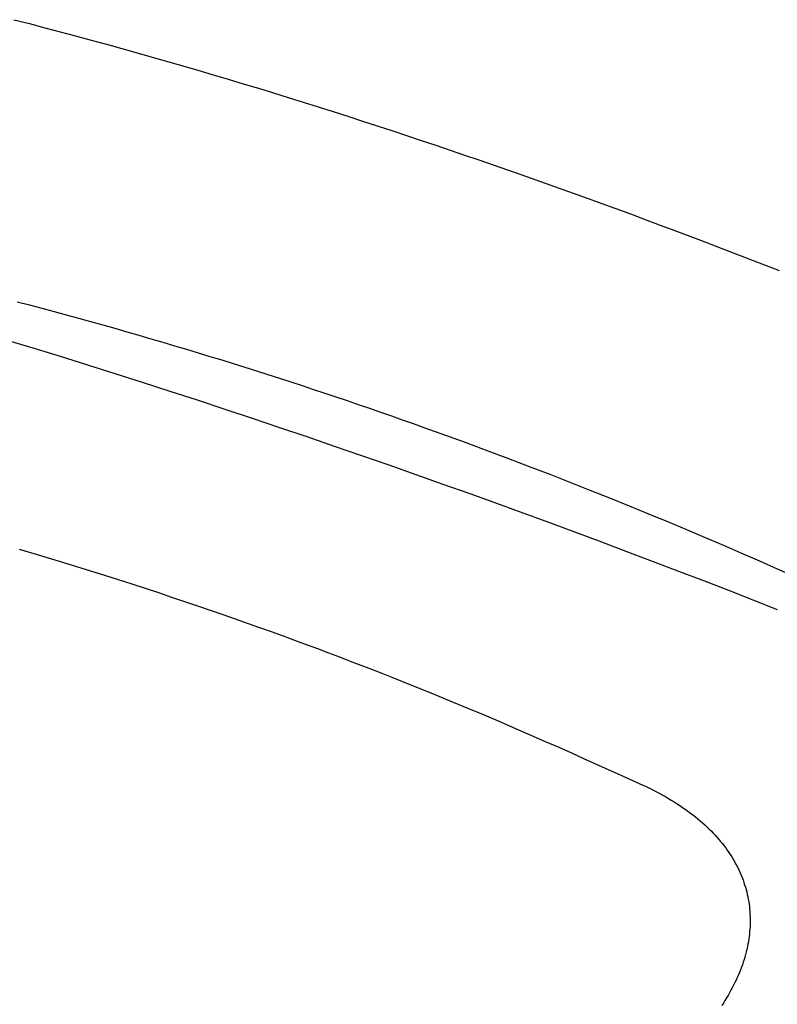
# Model space of a CAD drawing. Extents: x 20 to 2458, y 20 to 2288.
# Drawn here: x 1881 to 1938, y 1664 to 1739 of the extents above; entities that cross this region are included whole.
import ezdxf

# ---------------------------------------------------------------- set-up
doc = ezdxf.new("R2010")
doc.units = 0
doc.layers.get('0').update_dxf_attribs({"color": 3, "linetype": 'CONTINUOUS'})
doc.layers.add('CSLAYER2', color=3, linetype='CONTINUOUS')

# ---------------------------------------------------------------- blocks, each defined once
blk = doc.blocks.new('BLKF066')
at = {"layer": 'CSLAYER2', "color": 7, "linetype": 'CONTINUOUS'}
for p, q in [((1880.326811, 1717.398937), (1881.261732, 1717.154518)), ((1881.261732, 1717.154518), (1882.193551, 1716.908132)), ((1882.193551, 1716.908132), (1883.122246, 1716.659814)), ((1883.122246, 1716.659814), (1884.047794, 1716.409602)), ((1884.047794, 1716.409602), (1884.970173, 1716.15753)), ((1884.970173, 1716.15753), (1885.88936, 1715.903637)), ((1885.88936, 1715.903637), (1886.805334, 1715.647957)), ((1886.805334, 1715.647957), (1887.718073, 1715.390529)), ((1887.718073, 1715.390529), (1888.627553, 1715.131387)), ((1888.627553, 1715.131387), (1889.533753, 1714.87057)), ((1889.533753, 1714.87057), (1890.43665, 1714.608112)), ((1890.43665, 1714.608112), (1891.336223, 1714.344051)), ((1891.336223, 1714.344051), (1892.232448, 1714.078423)), ((1892.232448, 1714.078423), (1893.125304, 1713.811264)), ((1893.125304, 1713.811264), (1894.014768, 1713.542611)), ((1894.014768, 1713.542611), (1894.900819, 1713.2725)), ((1894.900819, 1713.2725), (1895.783433, 1713.000968)), ((1895.783433, 1713.000968), (1896.662588, 1712.728051)), ((1896.662588, 1712.728051), (1897.538263, 1712.453786)), ((1897.538263, 1712.453786), (1898.410435, 1712.178208)), ((1898.410435, 1712.178208), (1899.279082, 1711.901356)), ((1899.279082, 1711.901356), (1900.144181, 1711.623264)), ((1900.144181, 1711.623264), (1901.005711, 1711.343969)), ((1901.005711, 1711.343969), (1901.863648, 1711.063509)), ((1901.863648, 1711.063509), (1902.717971, 1710.781918)), ((1902.717971, 1710.781918), (1903.568658, 1710.499235)), ((1903.568658, 1710.499235), (1904.415685, 1710.215494)), ((1904.415685, 1710.215494), (1905.259032, 1709.930733)), ((1905.259032, 1709.930733), (1906.098675, 1709.644988)), ((1906.098675, 1709.644988), (1906.934592, 1709.358296)), ((1906.934592, 1709.358296), (1907.766762, 1709.070692)), ((1907.766762, 1709.070692), (1908.595161, 1708.782214)), ((1908.595161, 1708.782214), (1909.419768, 1708.492898)), ((1909.419768, 1708.492898), (1910.24056, 1708.20278)), ((1910.24056, 1708.20278), (1911.057516, 1707.911897)), ((1911.057516, 1707.911897), (1912.679826, 1707.32798)), ((1912.679826, 1707.32798), (1914.286521, 1706.741439)), ((1914.286521, 1706.741439), (1915.877423, 1706.152566)), ((1915.877423, 1706.152566), (1917.452354, 1705.561652)), ((1917.452354, 1705.561652), (1919.011135, 1704.968988)), ((1919.011135, 1704.968988), (1920.553589, 1704.374867)), ((1920.553589, 1704.374867), (1922.079536, 1703.77958)), ((1922.079536, 1703.77958), (1923.5888, 1703.183418)), ((1923.5888, 1703.183418), (1925.081202, 1702.586674)), ((1925.081202, 1702.586674), (1926.556564, 1701.989637)), ((1926.556564, 1701.989637), (1928.014707, 1701.392601)), ((1928.014707, 1701.392601), (1929.455454, 1700.795856)), ((1929.455454, 1700.795856), (1930.878626, 1700.199694)), ((1930.878626, 1700.199694), (1932.284046, 1699.604407)), ((1932.284046, 1699.604407), (1933.671534, 1699.010286)), ((1933.671534, 1699.010286), (1935.040914, 1698.417623)), ((1935.040914, 1698.417623), (1936.392007, 1697.826709)), ((1936.392007, 1697.826709), (1937.724635, 1697.237835)), ((1937.724635, 1697.237835), (1939.038619, 1696.651295))]:
    blk.add_line(p, q, dxfattribs=at)
blk = doc.blocks.new('BLKF067')
at = {"layer": 'CSLAYER2', "color": 3, "linetype": 'CONTINUOUS'}
for p, q in [((1880.326811, 1717.398937), (1881.261732, 1717.154518)), ((1881.261732, 1717.154518), (1882.193551, 1716.908132)), ((1882.193551, 1716.908132), (1883.122246, 1716.659814)), ((1883.122246, 1716.659814), (1884.047794, 1716.409602)), ((1884.047794, 1716.409602), (1884.970173, 1716.15753)), ((1884.970173, 1716.15753), (1885.88936, 1715.903637)), ((1885.88936, 1715.903637), (1886.805334, 1715.647957)), ((1886.805334, 1715.647957), (1887.718073, 1715.390529)), ((1887.718073, 1715.390529), (1888.627553, 1715.131387)), ((1888.627553, 1715.131387), (1889.533753, 1714.87057)), ((1889.533753, 1714.87057), (1890.43665, 1714.608112)), ((1890.43665, 1714.608112), (1891.336223, 1714.344051)), ((1891.336223, 1714.344051), (1892.232448, 1714.078423)), ((1892.232448, 1714.078423), (1893.125304, 1713.811264)), ((1893.125304, 1713.811264), (1894.014768, 1713.542611)), ((1894.014768, 1713.542611), (1894.900819, 1713.2725)), ((1894.900819, 1713.2725), (1895.783433, 1713.000968)), ((1895.783433, 1713.000968), (1896.662588, 1712.728051)), ((1896.662588, 1712.728051), (1897.538263, 1712.453786)), ((1897.538263, 1712.453786), (1898.410435, 1712.178208)), ((1898.410435, 1712.178208), (1899.279082, 1711.901356)), ((1899.279082, 1711.901356), (1900.144181, 1711.623264)), ((1900.144181, 1711.623264), (1901.005711, 1711.343969)), ((1901.005711, 1711.343969), (1901.863648, 1711.063509)), ((1901.863648, 1711.063509), (1902.717971, 1710.781918)), ((1902.717971, 1710.781918), (1903.568658, 1710.499235)), ((1903.568658, 1710.499235), (1904.415685, 1710.215494)), ((1904.415685, 1710.215494), (1905.259032, 1709.930733)), ((1905.259032, 1709.930733), (1906.098675, 1709.644988)), ((1906.098675, 1709.644988), (1906.934592, 1709.358296)), ((1906.934592, 1709.358296), (1907.766762, 1709.070692)), ((1907.766762, 1709.070692), (1908.595161, 1708.782214)), ((1908.595161, 1708.782214), (1909.419768, 1708.492898)), ((1909.419768, 1708.492898), (1910.24056, 1708.20278)), ((1910.24056, 1708.20278), (1911.057516, 1707.911897)), ((1911.057516, 1707.911897), (1912.679826, 1707.32798)), ((1912.679826, 1707.32798), (1914.286521, 1706.741439)), ((1914.286521, 1706.741439), (1915.877423, 1706.152566)), ((1915.877423, 1706.152566), (1917.452354, 1705.561652)), ((1917.452354, 1705.561652), (1919.011135, 1704.968988)), ((1919.011135, 1704.968988), (1920.553589, 1704.374867)), ((1920.553589, 1704.374867), (1922.079536, 1703.77958)), ((1922.079536, 1703.77958), (1923.5888, 1703.183418)), ((1923.5888, 1703.183418), (1925.081202, 1702.586674)), ((1925.081202, 1702.586674), (1926.556564, 1701.989637)), ((1926.556564, 1701.989637), (1928.014707, 1701.392601)), ((1928.014707, 1701.392601), (1929.455454, 1700.795856)), ((1929.455454, 1700.795856), (1930.878626, 1700.199694)), ((1930.878626, 1700.199694), (1932.284046, 1699.604407)), ((1932.284046, 1699.604407), (1933.671534, 1699.010286)), ((1933.671534, 1699.010286), (1935.040914, 1698.417623)), ((1935.040914, 1698.417623), (1936.392007, 1697.826709)), ((1936.392007, 1697.826709), (1937.724635, 1697.237835)), ((1937.724635, 1697.237835), (1939.038619, 1696.651295))]:
    blk.add_line(p, q, dxfattribs=at)
blk = doc.blocks.new('BLKF068')
at = {"layer": 'CSLAYER2', "color": 7, "linetype": 'CONTINUOUS'}
for p, q in [((1880.493844, 1698.714884), (1881.594022, 1698.389927)), ((1881.594022, 1698.389927), (1882.683668, 1698.063928)), ((1882.683668, 1698.063928), (1883.762711, 1697.737017)), ((1883.762711, 1697.737017), (1884.831083, 1697.409326)), ((1884.831083, 1697.409326), (1885.888712, 1697.080986)), ((1885.888712, 1697.080986), (1886.935529, 1696.752127)), ((1886.935529, 1696.752127), (1887.971465, 1696.42288)), ((1887.971465, 1696.42288), (1888.996449, 1696.093377)), ((1888.996449, 1696.093377), (1890.010412, 1695.763749)), ((1890.010412, 1695.763749), (1891.013283, 1695.434125)), ((1891.013283, 1695.434125), (1892.004994, 1695.104638)), ((1892.004994, 1695.104638), (1892.985474, 1694.775417)), ((1892.985474, 1694.775417), (1893.954653, 1694.446595)), ((1893.954653, 1694.446595), (1894.912462, 1694.118302)), ((1894.912462, 1694.118302), (1895.858831, 1693.790669)), ((1895.858831, 1693.790669), (1896.79369, 1693.463826)), ((1896.79369, 1693.463826), (1897.716969, 1693.137906)), ((1897.716969, 1693.137906), (1898.628599, 1692.813038)), ((1898.628599, 1692.813038), (1899.528509, 1692.489354)), ((1899.528509, 1692.489354), (1900.416629, 1692.166984)), ((1900.416629, 1692.166984), (1901.292891, 1691.84606)), ((1901.292891, 1691.84606), (1902.157224, 1691.526712)), ((1902.157224, 1691.526712), (1903.009558, 1691.209072)), ((1903.009558, 1691.209072), (1903.849824, 1690.89327)), ((1903.849824, 1690.89327), (1904.677951, 1690.579438)), ((1904.677951, 1690.579438), (1905.49387, 1690.267705)), ((1905.49387, 1690.267705), (1906.297512, 1689.958204)), ((1906.297512, 1689.958204), (1907.088805, 1689.651065)), ((1907.088805, 1689.651065), (1907.867681, 1689.346418)), ((1907.867681, 1689.346418), (1908.63407, 1689.044396)), ((1908.63407, 1689.044396), (1910.129105, 1688.448747)), ((1910.129105, 1688.448747), (1911.573354, 1687.865165)), ((1911.573354, 1687.865165), (1912.966257, 1687.294697)), ((1912.966257, 1687.294697), (1914.307255, 1686.738392)), ((1914.307255, 1686.738392), (1915.595791, 1686.197295)), ((1915.595791, 1686.197295), (1916.831306, 1685.672456)), ((1916.831306, 1685.672456), (1918.01324, 1685.164921)), ((1918.01324, 1685.164921), (1919.141037, 1684.675738)), ((1919.141037, 1684.675738), (1920.214137, 1684.205954)), ((1920.214137, 1684.205954), (1921.231981, 1683.756617)), ((1921.231981, 1683.756617), (1922.194012, 1683.328774)), ((1922.194012, 1683.328774), (1923.099671, 1682.923473)), ((1923.099671, 1682.923473), (1924.739637, 1682.184686)), ((1924.739637, 1682.184686), (1926.147413, 1681.548635)), ((1926.147413, 1681.548635), (1927.318529, 1681.023701)), ((1927.318529, 1681.023701), (1927.579485, 1680.906163)), ((1927.579485, 1680.906163), (1927.836199, 1680.786846)), ((1927.836199, 1680.786846), (1928.088679, 1680.665771)), ((1928.088679, 1680.665771), (1928.336929, 1680.542961)), ((1928.336929, 1680.542961), (1928.580954, 1680.418435)), ((1928.580954, 1680.418435), (1928.82076, 1680.292215)), ((1928.82076, 1680.292215), (1929.056352, 1680.164322)), ((1929.056352, 1680.164322), (1929.287735, 1680.034777)), ((1929.287735, 1680.034777), (1929.514914, 1679.903602)), ((1929.514914, 1679.903602), (1929.737896, 1679.770816)), ((1929.737896, 1679.770816), (1929.956685, 1679.636442)), ((1929.956685, 1679.636442), (1930.171287, 1679.500501)), ((1930.171287, 1679.500501), (1930.381706, 1679.363013)), ((1930.381706, 1679.363013), (1930.587948, 1679.224)), ((1930.587948, 1679.224), (1930.790019, 1679.083482)), ((1930.790019, 1679.083482), (1930.987924, 1678.941481)), ((1930.987924, 1678.941481), (1931.181668, 1678.798018)), ((1931.181668, 1678.798018), (1931.371257, 1678.653114)), ((1931.371257, 1678.653114), (1931.556695, 1678.506789)), ((1931.556695, 1678.506789), (1931.737988, 1678.359066)), ((1931.737988, 1678.359066), (1931.915142, 1678.209966)), ((1931.915142, 1678.209966), (1932.088161, 1678.059508)), ((1932.088161, 1678.059508), (1932.257051, 1677.907715)), ((1932.257051, 1677.907715), (1932.421818, 1677.754607)), ((1932.421818, 1677.754607), (1932.582466, 1677.600205)), ((1932.582466, 1677.600205), (1932.739001, 1677.444532)), ((1932.739001, 1677.444532), (1932.891429, 1677.287607)), ((1932.891429, 1677.287607), (1933.039754, 1677.129451)), ((1933.039754, 1677.129451), (1933.183981, 1676.970087)), ((1933.183981, 1676.970087), (1933.324117, 1676.809535)), ((1933.324117, 1676.809535), (1933.460167, 1676.647815)), ((1933.460167, 1676.647815), (1933.592135, 1676.48495)), ((1933.592135, 1676.48495), (1933.720028, 1676.320959)), ((1933.720028, 1676.320959), (1933.84385, 1676.155865)), ((1933.84385, 1676.155865), (1933.963606, 1675.989689)), ((1933.963606, 1675.989689), (1934.079303, 1675.822451)), ((1934.079303, 1675.822451), (1934.190945, 1675.654172)), ((1934.190945, 1675.654172), (1934.298538, 1675.484874)), ((1934.298538, 1675.484874), (1934.402087, 1675.314577)), ((1934.402087, 1675.314577), (1934.501597, 1675.143304)), ((1934.501597, 1675.143304), (1934.597074, 1674.971074)), ((1934.597074, 1674.971074), (1934.688522, 1674.797909)), ((1934.688522, 1674.797909), (1934.775948, 1674.62383)), ((1934.775948, 1674.62383), (1934.859357, 1674.448858)), ((1934.859357, 1674.448858), (1934.938753, 1674.273015)), ((1934.938753, 1674.273015), (1935.014143, 1674.09632)), ((1935.014143, 1674.09632), (1935.085531, 1673.918796)), ((1935.085531, 1673.918796), (1935.152923, 1673.740464)), ((1935.152923, 1673.740464), (1935.216324, 1673.561344)), ((1935.216324, 1673.561344), (1935.275739, 1673.381457)), ((1935.275739, 1673.381457), (1935.331174, 1673.200825)), ((1935.331174, 1673.200825), (1935.382634, 1673.019469)), ((1935.382634, 1673.019469), (1935.430125, 1672.83741)), ((1935.430125, 1672.83741), (1935.473651, 1672.654669)), ((1935.473651, 1672.654669), (1935.513219, 1672.471267)), ((1935.513219, 1672.471267), (1935.548832, 1672.287224)), ((1935.548832, 1672.287224), (1935.580498, 1672.102563)), ((1935.580498, 1672.102563), (1935.60822, 1671.917305)), ((1935.60822, 1671.917305), (1935.632004, 1671.731469)), ((1935.632004, 1671.731469), (1935.651857, 1671.545078)), ((1935.651857, 1671.545078), (1935.667781, 1671.358153)), ((1935.667781, 1671.358153), (1935.679785, 1671.170714)), ((1935.679785, 1671.170714), (1935.687871, 1670.982782)), ((1935.688685, 1670.416245), (1935.681159, 1670.226556)), ((1935.687871, 1670.982782), (1935.692047, 1670.79438)), ((1935.692316, 1670.605527), (1935.688685, 1670.416245)), ((1935.692047, 1670.79438), (1935.692316, 1670.605527)), ((1935.635262, 1669.655249), (1935.612208, 1669.464138)), ((1935.654442, 1669.846036), (1935.635262, 1669.655249)), ((1935.669743, 1670.036479), (1935.654442, 1669.846036)), ((1935.681159, 1670.226556), (1935.669743, 1670.036479)), ((1935.519855, 1668.889074), (1935.481358, 1668.696879)), ((1935.554499, 1669.08103), (1935.519855, 1668.889074)), ((1935.585285, 1669.272725), (1935.554499, 1669.08103)), ((1935.612208, 1669.464138), (1935.585285, 1669.272725)), ((1935.392827, 1668.311856), (1935.342804, 1668.11907)), ((1935.439014, 1668.504466), (1935.392827, 1668.311856)), ((1935.481358, 1668.696879), (1935.439014, 1668.504466)), ((1935.169767, 1667.539865), (1935.104449, 1667.346586)), ((1935.231269, 1667.733053), (1935.169767, 1667.539865)), ((1935.288949, 1667.926129), (1935.231269, 1667.733053)), ((1935.342804, 1668.11907), (1935.288949, 1667.926129)), ((1934.885657, 1666.766407), (1934.805131, 1666.572971)), ((1934.962389, 1666.959835), (1934.885657, 1666.766407)), ((1935.035322, 1667.153235), (1934.962389, 1666.959835)), ((1935.104449, 1667.346586), (1935.035322, 1667.153235)), ((1934.540839, 1665.992829), (1934.445188, 1665.799574)), ((1934.632716, 1666.186161), (1934.540839, 1665.992829)), ((1934.720815, 1666.379548), (1934.632716, 1666.186161)), ((1934.805131, 1666.572971), (1934.720815, 1666.379548)), ((1934.135652, 1665.220482), (1934.024962, 1665.027746)), ((1934.242589, 1665.41338), (1934.135652, 1665.220482)), ((1934.34577, 1665.606417), (1934.242589, 1665.41338)), ((1934.445188, 1665.799574), (1934.34577, 1665.606417)), ((1933.670436, 1664.450715), (1933.544792, 1664.258834)), ((1933.792349, 1664.642841), (1933.670436, 1664.450715)), ((1933.910526, 1664.835192), (1933.792349, 1664.642841)), ((1934.024962, 1665.027746), (1933.910526, 1664.835192))]:
    blk.add_line(p, q, dxfattribs=at)
blk = doc.blocks.new('BLKF069')
at = {"layer": 'CSLAYER2', "color": 3, "linetype": 'CONTINUOUS'}
for p, q in [((1880.493844, 1698.714884), (1881.594022, 1698.389927)), ((1881.594022, 1698.389927), (1882.683668, 1698.063928)), ((1882.683668, 1698.063928), (1883.762711, 1697.737017)), ((1883.762711, 1697.737017), (1884.831083, 1697.409326)), ((1884.831083, 1697.409326), (1885.888712, 1697.080986)), ((1885.888712, 1697.080986), (1886.935529, 1696.752127)), ((1886.935529, 1696.752127), (1887.971465, 1696.42288)), ((1887.971465, 1696.42288), (1888.996449, 1696.093377)), ((1888.996449, 1696.093377), (1890.010412, 1695.763749)), ((1890.010412, 1695.763749), (1891.013283, 1695.434125)), ((1891.013283, 1695.434125), (1892.004994, 1695.104638)), ((1892.004994, 1695.104638), (1892.985474, 1694.775417)), ((1892.985474, 1694.775417), (1893.954653, 1694.446595)), ((1893.954653, 1694.446595), (1894.912462, 1694.118302)), ((1894.912462, 1694.118302), (1895.858831, 1693.790669)), ((1895.858831, 1693.790669), (1896.79369, 1693.463826)), ((1896.79369, 1693.463826), (1897.716969, 1693.137906)), ((1897.716969, 1693.137906), (1898.628599, 1692.813038)), ((1898.628599, 1692.813038), (1899.528509, 1692.489354)), ((1899.528509, 1692.489354), (1900.416629, 1692.166984)), ((1900.416629, 1692.166984), (1901.292891, 1691.84606)), ((1901.292891, 1691.84606), (1902.157224, 1691.526712)), ((1902.157224, 1691.526712), (1903.009558, 1691.209072)), ((1903.009558, 1691.209072), (1903.849824, 1690.89327)), ((1903.849824, 1690.89327), (1904.677951, 1690.579438)), ((1904.677951, 1690.579438), (1905.49387, 1690.267705)), ((1905.49387, 1690.267705), (1906.297512, 1689.958204)), ((1906.297512, 1689.958204), (1907.088805, 1689.651065)), ((1907.088805, 1689.651065), (1907.867681, 1689.346418)), ((1907.867681, 1689.346418), (1908.63407, 1689.044396)), ((1908.63407, 1689.044396), (1910.129105, 1688.448747)), ((1910.129105, 1688.448747), (1911.573354, 1687.865165)), ((1911.573354, 1687.865165), (1912.966257, 1687.294697)), ((1912.966257, 1687.294697), (1914.307255, 1686.738392)), ((1914.307255, 1686.738392), (1915.595791, 1686.197295)), ((1915.595791, 1686.197295), (1916.831306, 1685.672456)), ((1916.831306, 1685.672456), (1918.01324, 1685.164921)), ((1918.01324, 1685.164921), (1919.141037, 1684.675738)), ((1919.141037, 1684.675738), (1920.214137, 1684.205954)), ((1920.214137, 1684.205954), (1921.231981, 1683.756617)), ((1921.231981, 1683.756617), (1922.194012, 1683.328774)), ((1922.194012, 1683.328774), (1923.099671, 1682.923473)), ((1923.099671, 1682.923473), (1924.739637, 1682.184686)), ((1924.739637, 1682.184686), (1926.147413, 1681.548635)), ((1926.147413, 1681.548635), (1927.318529, 1681.023701)), ((1927.318529, 1681.023701), (1927.579485, 1680.906163)), ((1927.579485, 1680.906163), (1927.836199, 1680.786846)), ((1927.836199, 1680.786846), (1928.088679, 1680.665771)), ((1928.088679, 1680.665771), (1928.336929, 1680.542961)), ((1928.336929, 1680.542961), (1928.580954, 1680.418435)), ((1928.580954, 1680.418435), (1928.82076, 1680.292215)), ((1928.82076, 1680.292215), (1929.056352, 1680.164322)), ((1929.056352, 1680.164322), (1929.287735, 1680.034777)), ((1929.287735, 1680.034777), (1929.514914, 1679.903602)), ((1929.514914, 1679.903602), (1929.737896, 1679.770816)), ((1929.737896, 1679.770816), (1929.956685, 1679.636442)), ((1929.956685, 1679.636442), (1930.171287, 1679.500501)), ((1930.171287, 1679.500501), (1930.381706, 1679.363013)), ((1930.381706, 1679.363013), (1930.587948, 1679.224)), ((1930.587948, 1679.224), (1930.790019, 1679.083482)), ((1930.790019, 1679.083482), (1930.987924, 1678.941481)), ((1930.987924, 1678.941481), (1931.181668, 1678.798018)), ((1931.181668, 1678.798018), (1931.371257, 1678.653114)), ((1931.371257, 1678.653114), (1931.556695, 1678.506789)), ((1931.556695, 1678.506789), (1931.737988, 1678.359066)), ((1931.737988, 1678.359066), (1931.915142, 1678.209966)), ((1931.915142, 1678.209966), (1932.088161, 1678.059508)), ((1932.088161, 1678.059508), (1932.257051, 1677.907715)), ((1932.257051, 1677.907715), (1932.421818, 1677.754607)), ((1932.421818, 1677.754607), (1932.582466, 1677.600205)), ((1932.582466, 1677.600205), (1932.739001, 1677.444532)), ((1932.739001, 1677.444532), (1932.891429, 1677.287607)), ((1932.891429, 1677.287607), (1933.039754, 1677.129451)), ((1933.039754, 1677.129451), (1933.183981, 1676.970087)), ((1933.183981, 1676.970087), (1933.324117, 1676.809535)), ((1933.324117, 1676.809535), (1933.460167, 1676.647815)), ((1933.460167, 1676.647815), (1933.592135, 1676.48495)), ((1933.592135, 1676.48495), (1933.720028, 1676.320959)), ((1933.720028, 1676.320959), (1933.84385, 1676.155865)), ((1933.84385, 1676.155865), (1933.963606, 1675.989689)), ((1933.963606, 1675.989689), (1934.079303, 1675.822451)), ((1934.079303, 1675.822451), (1934.190945, 1675.654172)), ((1934.190945, 1675.654172), (1934.298538, 1675.484874)), ((1934.298538, 1675.484874), (1934.402087, 1675.314577)), ((1934.402087, 1675.314577), (1934.501597, 1675.143304)), ((1934.501597, 1675.143304), (1934.597074, 1674.971074)), ((1934.597074, 1674.971074), (1934.688522, 1674.797909)), ((1934.688522, 1674.797909), (1934.775948, 1674.62383)), ((1934.775948, 1674.62383), (1934.859357, 1674.448858)), ((1934.859357, 1674.448858), (1934.938753, 1674.273015)), ((1934.938753, 1674.273015), (1935.014143, 1674.09632)), ((1935.014143, 1674.09632), (1935.085531, 1673.918796)), ((1935.085531, 1673.918796), (1935.152923, 1673.740464)), ((1935.152923, 1673.740464), (1935.216324, 1673.561344)), ((1935.216324, 1673.561344), (1935.275739, 1673.381457)), ((1935.275739, 1673.381457), (1935.331174, 1673.200825)), ((1935.331174, 1673.200825), (1935.382634, 1673.019469)), ((1935.382634, 1673.019469), (1935.430125, 1672.83741)), ((1935.430125, 1672.83741), (1935.473651, 1672.654669)), ((1935.473651, 1672.654669), (1935.513219, 1672.471267)), ((1935.513219, 1672.471267), (1935.548832, 1672.287224)), ((1935.548832, 1672.287224), (1935.580498, 1672.102563)), ((1935.580498, 1672.102563), (1935.60822, 1671.917305)), ((1935.60822, 1671.917305), (1935.632004, 1671.731469)), ((1935.632004, 1671.731469), (1935.651857, 1671.545078)), ((1935.651857, 1671.545078), (1935.667781, 1671.358153)), ((1935.667781, 1671.358153), (1935.679785, 1671.170714)), ((1935.679785, 1671.170714), (1935.687871, 1670.982782)), ((1935.688685, 1670.416245), (1935.681159, 1670.226556)), ((1935.687871, 1670.982782), (1935.692047, 1670.79438)), ((1935.692316, 1670.605527), (1935.688685, 1670.416245)), ((1935.692047, 1670.79438), (1935.692316, 1670.605527)), ((1935.635262, 1669.655249), (1935.612208, 1669.464138)), ((1935.654442, 1669.846036), (1935.635262, 1669.655249)), ((1935.669743, 1670.036479), (1935.654442, 1669.846036)), ((1935.681159, 1670.226556), (1935.669743, 1670.036479)), ((1935.519855, 1668.889074), (1935.481358, 1668.696879)), ((1935.554499, 1669.08103), (1935.519855, 1668.889074)), ((1935.585285, 1669.272725), (1935.554499, 1669.08103)), ((1935.612208, 1669.464138), (1935.585285, 1669.272725)), ((1935.392827, 1668.311856), (1935.342804, 1668.11907)), ((1935.439014, 1668.504466), (1935.392827, 1668.311856)), ((1935.481358, 1668.696879), (1935.439014, 1668.504466)), ((1935.169767, 1667.539865), (1935.104449, 1667.346586)), ((1935.231269, 1667.733053), (1935.169767, 1667.539865)), ((1935.288949, 1667.926129), (1935.231269, 1667.733053)), ((1935.342804, 1668.11907), (1935.288949, 1667.926129)), ((1934.885657, 1666.766407), (1934.805131, 1666.572971)), ((1934.962389, 1666.959835), (1934.885657, 1666.766407)), ((1935.035322, 1667.153235), (1934.962389, 1666.959835)), ((1935.104449, 1667.346586), (1935.035322, 1667.153235)), ((1934.540839, 1665.992829), (1934.445188, 1665.799574)), ((1934.632716, 1666.186161), (1934.540839, 1665.992829)), ((1934.720815, 1666.379548), (1934.632716, 1666.186161)), ((1934.805131, 1666.572971), (1934.720815, 1666.379548)), ((1934.135652, 1665.220482), (1934.024962, 1665.027746)), ((1934.242589, 1665.41338), (1934.135652, 1665.220482)), ((1934.34577, 1665.606417), (1934.242589, 1665.41338)), ((1934.445188, 1665.799574), (1934.34577, 1665.606417)), ((1933.670436, 1664.450715), (1933.544792, 1664.258834)), ((1933.792349, 1664.642841), (1933.670436, 1664.450715)), ((1933.910526, 1664.835192), (1933.792349, 1664.642841)), ((1934.024962, 1665.027746), (1933.910526, 1664.835192))]:
    blk.add_line(p, q, dxfattribs=at)
blk = doc.blocks.new('BLKF072')
at = {"layer": 'CSLAYER2', "color": 7, "linetype": 'CONTINUOUS'}
for p, q in [((1880.092539, 1738.691729), (1881.260287, 1738.391894)), ((1881.260287, 1738.391894), (1882.426577, 1738.088525)), ((1882.426577, 1738.088525), (1883.591321, 1737.781699)), ((1883.591321, 1737.781699), (1884.754427, 1737.471494)), ((1884.754427, 1737.471494), (1885.915807, 1737.157988)), ((1885.915807, 1737.157988), (1887.07537, 1736.841258)), ((1887.07537, 1736.841258), (1888.233027, 1736.521383)), ((1888.233027, 1736.521383), (1889.388689, 1736.19844)), ((1889.388689, 1736.19844), (1890.542265, 1735.872508)), ((1890.542265, 1735.872508), (1891.693666, 1735.543664)), ((1891.693666, 1735.543664), (1892.842802, 1735.211987)), ((1892.842802, 1735.211987), (1893.989583, 1734.877553)), ((1893.989583, 1734.877553), (1895.13392, 1734.540441)), ((1895.13392, 1734.540441), (1896.275724, 1734.20073)), ((1896.275724, 1734.20073), (1897.414903, 1733.858496)), ((1897.414903, 1733.858496), (1898.551369, 1733.513818)), ((1898.551369, 1733.513818), (1899.685032, 1733.166773)), ((1899.685032, 1733.166773), (1900.815803, 1732.81744)), ((1900.815803, 1732.81744), (1901.943591, 1732.465896)), ((1901.943591, 1732.465896), (1903.068307, 1732.11222)), ((1903.068307, 1732.11222), (1904.189861, 1731.756488)), ((1904.189861, 1731.756488), (1905.308163, 1731.39878)), ((1905.308163, 1731.39878), (1906.423124, 1731.039173)), ((1906.423124, 1731.039173), (1907.534654, 1730.677745)), ((1907.534654, 1730.677745), (1908.642664, 1730.314573)), ((1908.642664, 1730.314573), (1909.747063, 1729.949736)), ((1909.747063, 1729.949736), (1910.847762, 1729.583312)), ((1910.847762, 1729.583312), (1911.944671, 1729.215378)), ((1911.944671, 1729.215378), (1913.037701, 1728.846013)), ((1913.037701, 1728.846013), (1914.126762, 1728.475294)), ((1914.126762, 1728.475294), (1915.211763, 1728.103299)), ((1915.211763, 1728.103299), (1916.292617, 1727.730106)), ((1916.292617, 1727.730106), (1917.369232, 1727.355793)), ((1917.369232, 1727.355793), (1918.441519, 1726.980438)), ((1918.441519, 1726.980438), (1919.509388, 1726.604119)), ((1919.509388, 1726.604119), (1920.57275, 1726.226913)), ((1920.57275, 1726.226913), (1921.631515, 1725.848899)), ((1921.631515, 1725.848899), (1922.685593, 1725.470155)), ((1922.685593, 1725.470155), (1923.734895, 1725.090758)), ((1923.734895, 1725.090758), (1924.77933, 1724.710786)), ((1924.77933, 1724.710786), (1925.81881, 1724.330317)), ((1925.81881, 1724.330317), (1926.853244, 1723.94943)), ((1926.853244, 1723.94943), (1927.882543, 1723.568201)), ((1927.882543, 1723.568201), (1928.906617, 1723.18671)), ((1928.906617, 1723.18671), (1929.925376, 1722.805033)), ((1929.925376, 1722.805033), (1931.946591, 1722.041435)), ((1931.946591, 1722.041435), (1933.945472, 1721.278031)), ((1933.945472, 1721.278031), (1935.9213, 1720.515444)), ((1935.9213, 1720.515444), (1937.873357, 1719.754297)), ((1881.55145, 1713.885681), (1879.499509, 1714.507924)), ((1883.609758, 1713.253274), (1881.55145, 1713.885681)), ((1885.673385, 1712.6112), (1883.609758, 1713.253274)), ((1887.741284, 1711.959953), (1885.673385, 1712.6112)), ((1889.812405, 1711.300029), (1887.741284, 1711.959953)), ((1891.8857, 1710.631924), (1889.812405, 1711.300029)), ((1893.960123, 1709.956133), (1891.8857, 1710.631924)), ((1896.034624, 1709.273151), (1893.960123, 1709.956133)), ((1898.108155, 1708.583475), (1896.034624, 1709.273151)), ((1900.179668, 1707.887599), (1898.108155, 1708.583475)), ((1902.248115, 1707.186019), (1900.179668, 1707.887599)), ((1904.312449, 1706.479231), (1902.248115, 1707.186019)), ((1906.37162, 1705.76773), (1904.312449, 1706.479231)), ((1908.424581, 1705.052012), (1906.37162, 1705.76773)), ((1910.470284, 1704.332571), (1908.424581, 1705.052012)), ((1912.50768, 1703.609905), (1910.470284, 1704.332571)), ((1914.535721, 1702.884507), (1912.50768, 1703.609905)), ((1916.55336, 1702.156873), (1914.535721, 1702.884507)), ((1918.559548, 1701.4275), (1916.55336, 1702.156873)), ((1920.553236, 1700.696882), (1918.559548, 1701.4275)), ((1922.533378, 1699.965515), (1920.553236, 1700.696882)), ((1924.498924, 1699.233895), (1922.533378, 1699.965515)), ((1926.448827, 1698.502517), (1924.498924, 1699.233895)), ((1928.382039, 1697.771876), (1926.448827, 1698.502517)), ((1930.297511, 1697.042468), (1928.382039, 1697.771876)), ((1932.194195, 1696.314788), (1930.297511, 1697.042468)), ((1934.071043, 1695.589333), (1932.194195, 1696.314788)), ((1935.927008, 1694.866596), (1934.071043, 1695.589333)), ((1937.76104, 1694.147075), (1935.927008, 1694.866596))]:
    blk.add_line(p, q, dxfattribs=at)
blk = doc.blocks.new('BLKF073')
at = {"layer": 'CSLAYER2', "color": 3, "linetype": 'CONTINUOUS'}
for p, q in [((1880.092539, 1738.691729), (1881.260287, 1738.391894)), ((1881.260287, 1738.391894), (1882.426577, 1738.088525)), ((1882.426577, 1738.088525), (1883.591321, 1737.781699)), ((1883.591321, 1737.781699), (1884.754427, 1737.471494)), ((1884.754427, 1737.471494), (1885.915807, 1737.157988)), ((1885.915807, 1737.157988), (1887.07537, 1736.841258)), ((1887.07537, 1736.841258), (1888.233027, 1736.521383)), ((1888.233027, 1736.521383), (1889.388689, 1736.19844)), ((1889.388689, 1736.19844), (1890.542265, 1735.872508)), ((1890.542265, 1735.872508), (1891.693666, 1735.543664)), ((1891.693666, 1735.543664), (1892.842802, 1735.211987)), ((1892.842802, 1735.211987), (1893.989583, 1734.877553)), ((1893.989583, 1734.877553), (1895.13392, 1734.540441)), ((1895.13392, 1734.540441), (1896.275724, 1734.20073)), ((1896.275724, 1734.20073), (1897.414903, 1733.858496)), ((1897.414903, 1733.858496), (1898.551369, 1733.513818)), ((1898.551369, 1733.513818), (1899.685032, 1733.166773)), ((1899.685032, 1733.166773), (1900.815803, 1732.81744)), ((1900.815803, 1732.81744), (1901.943591, 1732.465896)), ((1901.943591, 1732.465896), (1903.068307, 1732.11222)), ((1903.068307, 1732.11222), (1904.189861, 1731.756488)), ((1904.189861, 1731.756488), (1905.308163, 1731.39878)), ((1905.308163, 1731.39878), (1906.423124, 1731.039173)), ((1906.423124, 1731.039173), (1907.534654, 1730.677745)), ((1907.534654, 1730.677745), (1908.642664, 1730.314573)), ((1908.642664, 1730.314573), (1909.747063, 1729.949736)), ((1909.747063, 1729.949736), (1910.847762, 1729.583312)), ((1910.847762, 1729.583312), (1911.944671, 1729.215378)), ((1911.944671, 1729.215378), (1913.037701, 1728.846013)), ((1913.037701, 1728.846013), (1914.126762, 1728.475294)), ((1914.126762, 1728.475294), (1915.211763, 1728.103299)), ((1915.211763, 1728.103299), (1916.292617, 1727.730106)), ((1916.292617, 1727.730106), (1917.369232, 1727.355793)), ((1917.369232, 1727.355793), (1918.441519, 1726.980438)), ((1918.441519, 1726.980438), (1919.509388, 1726.604119)), ((1919.509388, 1726.604119), (1920.57275, 1726.226913)), ((1920.57275, 1726.226913), (1921.631515, 1725.848899)), ((1921.631515, 1725.848899), (1922.685593, 1725.470155)), ((1922.685593, 1725.470155), (1923.734895, 1725.090758)), ((1923.734895, 1725.090758), (1924.77933, 1724.710786)), ((1924.77933, 1724.710786), (1925.81881, 1724.330317)), ((1925.81881, 1724.330317), (1926.853244, 1723.94943)), ((1926.853244, 1723.94943), (1927.882543, 1723.568201)), ((1927.882543, 1723.568201), (1928.906617, 1723.18671)), ((1928.906617, 1723.18671), (1929.925376, 1722.805033)), ((1929.925376, 1722.805033), (1931.946591, 1722.041435)), ((1931.946591, 1722.041435), (1933.945472, 1721.278031)), ((1933.945472, 1721.278031), (1935.9213, 1720.515444)), ((1935.9213, 1720.515444), (1937.873357, 1719.754297)), ((1881.55145, 1713.885681), (1879.499509, 1714.507924)), ((1883.609758, 1713.253274), (1881.55145, 1713.885681)), ((1885.673385, 1712.6112), (1883.609758, 1713.253274)), ((1887.741284, 1711.959953), (1885.673385, 1712.6112)), ((1889.812405, 1711.300029), (1887.741284, 1711.959953)), ((1891.8857, 1710.631924), (1889.812405, 1711.300029)), ((1893.960123, 1709.956133), (1891.8857, 1710.631924)), ((1896.034624, 1709.273151), (1893.960123, 1709.956133)), ((1898.108155, 1708.583475), (1896.034624, 1709.273151)), ((1900.179668, 1707.887599), (1898.108155, 1708.583475)), ((1902.248115, 1707.186019), (1900.179668, 1707.887599)), ((1904.312449, 1706.479231), (1902.248115, 1707.186019)), ((1906.37162, 1705.76773), (1904.312449, 1706.479231)), ((1908.424581, 1705.052012), (1906.37162, 1705.76773)), ((1910.470284, 1704.332571), (1908.424581, 1705.052012)), ((1912.50768, 1703.609905), (1910.470284, 1704.332571)), ((1914.535721, 1702.884507), (1912.50768, 1703.609905)), ((1916.55336, 1702.156873), (1914.535721, 1702.884507)), ((1918.559548, 1701.4275), (1916.55336, 1702.156873)), ((1920.553236, 1700.696882), (1918.559548, 1701.4275)), ((1922.533378, 1699.965515), (1920.553236, 1700.696882)), ((1924.498924, 1699.233895), (1922.533378, 1699.965515)), ((1926.448827, 1698.502517), (1924.498924, 1699.233895)), ((1928.382039, 1697.771876), (1926.448827, 1698.502517)), ((1930.297511, 1697.042468), (1928.382039, 1697.771876)), ((1932.194195, 1696.314788), (1930.297511, 1697.042468)), ((1934.071043, 1695.589333), (1932.194195, 1696.314788)), ((1935.927008, 1694.866596), (1934.071043, 1695.589333)), ((1937.76104, 1694.147075), (1935.927008, 1694.866596))]:
    blk.add_line(p, q, dxfattribs=at)

msp = doc.modelspace()

# ---------------------------------------------------------------- block references
for name in ['BLKF072', 'BLKF073', 'BLKF066', 'BLKF067', 'BLKF068', 'BLKF069']:
    msp.add_blockref(name, (0, 0))

doc.saveas('drawing.dxf')
